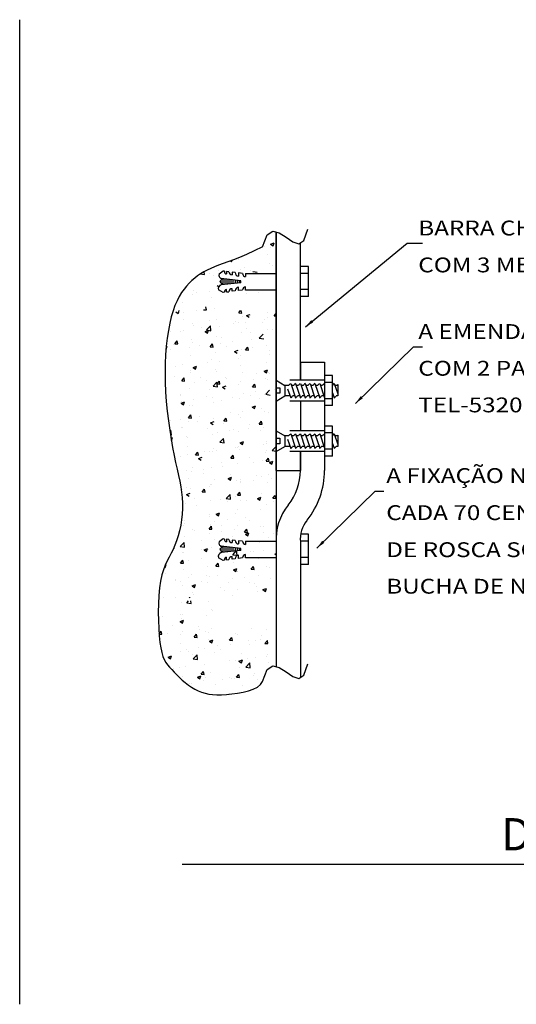
# Model space of a CAD drawing. Units: millimetres. Extents: x -497 to 466, y 8900 to 9112.
# Drawn here: x -413 to -406, y 9070 to 9084 of the extents above; entities that cross this region are included whole.
import ezdxf
from ezdxf.enums import TextEntityAlignment as Align

# ---------------------------------------------------------------- set-up
doc = ezdxf.new("R2010")
doc.units = ezdxf.units.MM
doc.linetypes.add('DASHED', pattern=[0.75, 0.5, -0.25])
for name, color, linetype in [('34', 34, 'Continuous'), ('C01', 10, 'Continuous'), ('C02', 8, 'Continuous'), ('C03', 7, 'Continuous'), ('TEXTO', 7, 'Continuous')]:
    doc.layers.add(name, color=color, linetype=linetype)
doc.styles.add('LETRAS', font='isocp.shx', dxfattribs={"height": 0.23})
doc.styles.add('TXT COTA 1-100', font='stylu.ttf', dxfattribs={"height": 0.25})

# ---------------------------------------------------------------- blocks, each defined once
blk = doc.blocks.new('*X109')
at = {"color": 0}
for p, q in [((1244.6, 2653.8), (1244.6, 2653.8)), ((1269.4, 2650.8), (1278.5, 2660.3)), ((1269.4, 2650.8), (1291.6, 2647.4)), ((1291.7, 2647.4), (1290.1, 2660.3)), ((1377.5, 2659.1), (1377.5, 2659.1)), ((1392.7, 2615.4), (1392.7, 2615.4)), ((1398, 2612.5), (1398, 2612.5)), ((1145.4, 2579.3), (1145.4, 2579.3)), ((1235.9, 2555.5), (1253.4, 2562.2)), ((1235.9, 2555.5), (1248.3, 2547.1)), ((1240.1, 2591.8), (1240.1, 2591.8)), ((1241.6, 2570.5), (1241.6, 2570.5)), ((1246.9, 2590.4), (1246.9, 2590.4)), ((1248.3, 2547.1), (1253.4, 2562.2)), ((1367.9, 2586.5), (1367.9, 2586.5)), ((1129.6, 2493.1), (1140.3, 2505.8)), ((1143.2, 2490.2), (1140.3, 2505.8)), ((1195.4, 2537), (1195.4, 2537)), ((1248.1, 2503.4), (1248.1, 2503.4)), ((1328.8, 2531.3), (1328.8, 2531.3)), ((1332.2, 2513.9), (1332.2, 2513.9)), ((1364.8, 2503.3), (1364.8, 2503.3)), ((1381.5, 2497.8), (1381.5, 2497.8)), ((1394.8, 2522.2), (1394.8, 2522.2)), ((1595.7, 2520.1), (1595.7, 2520.1)), ((1674, 2516.3), (1674, 2516.3)), ((1129.7, 2491.3), (1143.1, 2490.2)), ((1174.3, 2493.2), (1174.3, 2493.2)), ((1238.6, 2487.3), (1238.6, 2487.3)), ((1307.5, 2475.8), (1319.6, 2490.2)), ((1307.5, 2475.8), (1322.5, 2474.5)), ((1322.5, 2474.5), (1319.6, 2490.2)), ((1382.4, 2466.3), (1382.4, 2466.3)), ((1385.1, 2454.8), (1402.6, 2461.6)), ((1385.1, 2454.8), (1397.5, 2446.5)), ((1397.6, 2446.5), (1402.6, 2461.6)), ((1486.8, 2460.1), (1498.9, 2474.5)), ((1486.8, 2460.1), (1501.8, 2458.8)), ((1501.8, 2458.8), (1498.9, 2474.5)), ((1515, 2492.1), (1515, 2492.1)), ((1528.2, 2491.3), (1528.2, 2491.3)), ((1581.6, 2456.8), (1581.6, 2456.8)), ((1620, 2456.4), (1620, 2456.4)), ((1644.2, 2465.1), (1644.2, 2465.1)), ((1648.5, 2486.5), (1648.5, 2486.5)), ((1666.2, 2444.4), (1678.2, 2458.8)), ((1681.1, 2443.1), (1678.2, 2458.8)), ((1145.6, 2409.9), (1145.6, 2409.9)), ((1235.5, 2404.1), (1235.5, 2404.1)), ((1236.6, 2441.2), (1236.6, 2441.2)), ((1266.4, 2415.3), (1266.4, 2415.3)), ((1279.1, 2404.3), (1279.1, 2404.3)), ((1329, 2423.6), (1329, 2423.6)), ((1361.8, 2420.1), (1361.8, 2420.1)), ((1412.6, 2398.6), (1412.6, 2398.6)), ((1423.7, 2436), (1423.7, 2436)), ((1442.3, 2411.4), (1442.3, 2411.4)), ((1491.6, 2438.8), (1491.6, 2438.8)), ((1588.1, 2436.4), (1588.1, 2436.4)), ((1666.2, 2444.4), (1681.1, 2443.1)), ((1175.1, 2374.2), (1192.6, 2380.9)), ((1175.1, 2374.2), (1187.5, 2365.8)), ((1187.5, 2365.8), (1192.6, 2380.9)), ((1296.5, 2386.4), (1296.5, 2386.4)), ((1302.6, 2365.9), (1322, 2386.2)), ((1302.6, 2365.9), (1324.8, 2362.5)), ((1324.8, 2362.5), (1322, 2386.2)), ((1488.6, 2355.6), (1488.6, 2355.6)), ((1515.8, 2358.2), (1515.8, 2358.2)), ((1534.3, 2354.2), (1551.8, 2360.9)), ((1534.3, 2354.2), (1546.8, 2345.8)), ((1546, 2393), (1546, 2393)), ((1546.8, 2345.8), (1551.8, 2360.9)), ((1578.4, 2366.5), (1578.4, 2366.5)), ((1617, 2373.2), (1617, 2373.2)), ((1673.1, 2378.9), (1673.1, 2378.9)), ((1679.5, 2387.4), (1679.5, 2387.4)), ((1683.6, 2348.9), (1683.6, 2348.9)), ((1200.7, 2316.7), (1200.7, 2316.7)), ((1232.5, 2320.9), (1232.5, 2320.9)), ((1263.3, 2325), (1263.3, 2325)), ((1342.2, 2287.7), (1354.3, 2302.1)), ((1357.2, 2286.4), (1354.3, 2302.1)), ((1357.9, 2337.4), (1357.9, 2337.4)), ((1358.8, 2336.9), (1358.8, 2336.9)), ((1392, 2298.9), (1392, 2298.9)), ((1537.8, 2323.9), (1537.8, 2323.9)), ((1569.4, 2324.5), (1588.8, 2344.8)), ((1569.4, 2324.5), (1591.6, 2321.1)), ((1591.6, 2321.1), (1588.8, 2344.8)), ((1230.4, 2276.5), (1230.4, 2276.5)), ((1246.2, 2273.8), (1246.2, 2273.8)), ((1324.3, 2273.6), (1341.8, 2280.3)), ((1324.3, 2273.6), (1336.7, 2265.2)), ((1336.7, 2265.2), (1341.8, 2280.3)), ((1342.2, 2287.7), (1357.2, 2286.4)), ((1355.7, 2253.6), (1355.7, 2253.6)), ((1363.9, 2270.9), (1363.9, 2270.9)), ((1450.1, 2259.6), (1450.1, 2259.6)), ((1485.6, 2272.4), (1485.6, 2272.4)), ((1497.3, 2265.2), (1497.3, 2265.2)), ((1512.6, 2267.9), (1512.6, 2267.9)), ((1521.5, 2272.1), (1533.6, 2286.4)), ((1521.5, 2272.1), (1536.5, 2270.7)), ((1536.5, 2270.7), (1533.6, 2286.4)), ((1607.3, 2280.3), (1607.3, 2280.3)), ((1613.9, 2290), (1613.9, 2290)), ((1630.8, 2259.6), (1630.8, 2259.6)), ((1283.1, 2242.9), (1283.1, 2242.9)), ((1292.2, 2238.8), (1292.2, 2238.8)), ((1416.6, 2237.3), (1416.6, 2237.3)), ((1550, 2231.7), (1550, 2231.7)), ((1482.5, 2189.2), (1482.5, 2189.2))]:
    blk.add_line(p, q, dxfattribs=at)

msp = doc.modelspace()

# ---------------------------------------------------------------- linework, layer by layer
msp.add_lwpolyline([(-411.039, 9071.652), (-402.267, 9071.652)])
at = {"layer": '34', "linetype": 'Continuous'}
msp.add_line((-413.372, 9069.636), (-413.372, 9083.794), dxfattribs=at)
at = {"layer": '34'}
for p, q in [((-409.848, 9080.539), (-409.848, 9080.539)), ((-409.772, 9080.522), (-409.772, 9080.522)), ((-409.766, 9080.566), (-409.716, 9080.585)), ((-409.766, 9080.566), (-409.731, 9080.542)), ((-409.731, 9080.542), (-409.716, 9080.585)), ((-409.813, 9080.415), (-409.813, 9080.415)), ((-410.344, 9080.325), (-410.326, 9080.313)), ((-410.326, 9080.313), (-410.319, 9080.334)), ((-410.226, 9080.344), (-410.226, 9080.344)), ((-409.78, 9080.286), (-409.78, 9080.286)), ((-409.746, 9080.261), (-409.746, 9080.261)), ((-410.772, 9080.139), (-410.717, 9080.13)), ((-410.717, 9080.13), (-410.721, 9080.169)), ((-410.639, 9080.143), (-410.639, 9080.143)), ((-410.593, 9080.114), (-410.593, 9080.114)), ((-410.512, 9080.183), (-410.512, 9080.183)), ((-410.364, 9080.193), (-410.364, 9080.193)), ((-410.193, 9080.202), (-410.193, 9080.202)), ((-410.144, 9080.237), (-410.144, 9080.237)), ((-410.056, 9080.188), (-410.056, 9080.188)), ((-410.023, 9080.173), (-409.96, 9080.163)), ((-409.986, 9080.177), (-409.986, 9080.177)), ((-410.883, 9080.046), (-410.883, 9080.046)), ((-410.534, 9079.974), (-410.51, 9079.957)), ((-410.505, 9079.983), (-410.505, 9079.983)), ((-410.884, 9079.849), (-410.884, 9079.849)), ((-410.119, 9079.852), (-410.119, 9079.852)), ((-409.941, 9079.876), (-409.941, 9079.876)), ((-411.026, 9079.727), (-411.026, 9079.727)), ((-410.612, 9079.798), (-410.612, 9079.798)), ((-411.13, 9079.594), (-411.127, 9079.593)), ((-411.127, 9079.593), (-411.094, 9079.571)), ((-411.094, 9079.571), (-411.087, 9079.593)), ((-411.087, 9079.593), (-411.08, 9079.613)), ((-411.012, 9079.584), (-411.012, 9079.584)), ((-410.835, 9079.607), (-410.835, 9079.607)), ((-410.733, 9079.624), (-410.69, 9079.62)), ((-410.69, 9079.62), (-410.699, 9079.665)), ((-410.566, 9079.643), (-410.566, 9079.643)), ((-410.224, 9079.579), (-410.198, 9079.61)), ((-410.224, 9079.579), (-410.182, 9079.576)), ((-410.182, 9079.576), (-410.188, 9079.611)), ((-410.111, 9079.538), (-410.061, 9079.557)), ((-410.111, 9079.538), (-410.076, 9079.514)), ((-409.806, 9079.579), (-409.806, 9079.579)), ((-409.716, 9079.535), (-409.686, 9079.57)), ((-409.716, 9079.535), (-409.686, 9079.532)), ((-411.022, 9079.487), (-411.022, 9079.487)), ((-410.896, 9079.43), (-410.896, 9079.43)), ((-410.872, 9079.392), (-410.872, 9079.392)), ((-410.686, 9079.332), (-410.631, 9079.39)), ((-410.643, 9079.471), (-410.643, 9079.471)), ((-410.623, 9079.322), (-410.631, 9079.39)), ((-410.538, 9079.476), (-410.538, 9079.476)), ((-410.305, 9079.422), (-410.305, 9079.422)), ((-410.265, 9079.455), (-410.265, 9079.455)), ((-410.228, 9079.446), (-410.228, 9079.446)), ((-410.17, 9079.529), (-410.17, 9079.529)), ((-410.128, 9079.446), (-410.128, 9079.446)), ((-409.887, 9079.439), (-409.887, 9079.439)), ((-409.859, 9079.481), (-409.859, 9079.481)), ((-409.815, 9079.517), (-409.815, 9079.517)), ((-411.199, 9079.305), (-411.199, 9079.305)), ((-411.055, 9079.304), (-411.055, 9079.304)), ((-411.021, 9079.328), (-411.021, 9079.328)), ((-410.753, 9079.363), (-410.753, 9079.363)), ((-410.706, 9079.309), (-410.657, 9079.328)), ((-410.706, 9079.309), (-410.671, 9079.285)), ((-410.686, 9079.332), (-410.623, 9079.322)), ((-410.671, 9079.285), (-410.657, 9079.328)), ((-410.642, 9079.375), (-410.642, 9079.375)), ((-410.494, 9079.376), (-410.494, 9079.376)), ((-410.179, 9079.293), (-410.179, 9079.293)), ((-410.115, 9079.36), (-410.115, 9079.36)), ((-410.059, 9079.29), (-410.059, 9079.29)), ((-409.929, 9079.215), (-409.874, 9079.272)), ((-409.815, 9079.343), (-409.815, 9079.343)), ((-409.737, 9079.344), (-409.737, 9079.344)), ((-411.163, 9079.126), (-411.163, 9079.126)), ((-411.143, 9079.135), (-411.109, 9079.176)), ((-411.143, 9079.135), (-411.1, 9079.131)), ((-411.1, 9079.131), (-411.109, 9079.176)), ((-410.905, 9079.194), (-410.905, 9079.194)), ((-410.885, 9079.149), (-410.885, 9079.149)), ((-410.784, 9079.11), (-410.784, 9079.11)), ((-410.634, 9079.091), (-410.6, 9079.131)), ((-410.592, 9079.087), (-410.6, 9079.131)), ((-410.547, 9079.24), (-410.547, 9079.24)), ((-410.492, 9079.143), (-410.492, 9079.143)), ((-410.472, 9079.22), (-410.472, 9079.22)), ((-410.314, 9079.166), (-410.314, 9079.166)), ((-410.046, 9079.201), (-410.046, 9079.201)), ((-409.929, 9079.215), (-409.866, 9079.205)), ((-409.823, 9079.107), (-409.823, 9079.107)), ((-411.269, 9079.059), (-411.267, 9079.057)), ((-411.267, 9079.057), (-411.252, 9079.1)), ((-411.267, 9079.094), (-411.252, 9079.1)), ((-411.208, 9079.048), (-411.208, 9079.048)), ((-410.939, 9079.084), (-410.939, 9079.084)), ((-410.634, 9079.091), (-410.592, 9079.087)), ((-410.555, 9079.004), (-410.555, 9079.004)), ((-410.406, 9079.095), (-410.406, 9079.095)), ((-410.283, 9079.024), (-410.234, 9079.043)), ((-410.283, 9079.024), (-410.248, 9079)), ((-410.201, 9078.972), (-410.201, 9078.972)), ((-410.187, 9079.057), (-410.187, 9079.057)), ((-410.126, 9079.046), (-410.092, 9079.087)), ((-410.126, 9079.046), (-410.084, 9079.043)), ((-410.084, 9079.043), (-410.092, 9079.087)), ((-410.028, 9079.079), (-410.028, 9079.079)), ((-409.788, 9079.042), (-409.788, 9079.042)), ((-409.785, 9078.981), (-409.785, 9078.981)), ((-411.277, 9078.908), (-411.277, 9078.908)), ((-411.028, 9078.83), (-411.028, 9078.83)), ((-410.913, 9078.958), (-410.913, 9078.958)), ((-410.678, 9078.863), (-410.678, 9078.863)), ((-410.615, 9078.901), (-410.615, 9078.901)), ((-410.501, 9078.886), (-410.501, 9078.886)), ((-410.232, 9078.922), (-410.232, 9078.922)), ((-409.832, 9078.871), (-409.832, 9078.871)), ((-411.126, 9078.804), (-411.126, 9078.804)), ((-410.922, 9078.748), (-410.922, 9078.748)), ((-410.922, 9078.722), (-410.922, 9078.722)), ((-410.879, 9078.795), (-410.829, 9078.814)), ((-410.879, 9078.795), (-410.844, 9078.771)), ((-410.844, 9078.771), (-410.829, 9078.814)), ((-410.564, 9078.768), (-410.564, 9078.768)), ((-410.544, 9078.732), (-410.544, 9078.732)), ((-410.196, 9078.821), (-410.196, 9078.821)), ((-410.166, 9078.716), (-410.166, 9078.716)), ((-409.971, 9078.701), (-409.971, 9078.701)), ((-409.86, 9078.738), (-409.811, 9078.757)), ((-409.86, 9078.738), (-409.825, 9078.715)), ((-409.825, 9078.715), (-409.811, 9078.757)), ((-409.794, 9078.725), (-409.794, 9078.725)), ((-409.787, 9078.7), (-409.787, 9078.7)), ((-411.151, 9078.669), (-411.151, 9078.669)), ((-411.044, 9078.602), (-411.01, 9078.643)), ((-411.044, 9078.602), (-411.002, 9078.598)), ((-411.002, 9078.598), (-411.01, 9078.643)), ((-410.864, 9078.584), (-410.864, 9078.584)), ((-410.773, 9078.653), (-410.773, 9078.653)), ((-410.687, 9078.607), (-410.687, 9078.607)), ((-410.592, 9078.524), (-410.537, 9078.582)), ((-410.529, 9078.515), (-410.537, 9078.582)), ((-410.536, 9078.558), (-410.502, 9078.598)), ((-410.536, 9078.558), (-410.494, 9078.554)), ((-410.494, 9078.554), (-410.502, 9078.598)), ((-410.419, 9078.642), (-410.419, 9078.642)), ((-410.394, 9078.637), (-410.394, 9078.637)), ((-410.23, 9078.549), (-410.23, 9078.549)), ((-410.204, 9078.585), (-410.204, 9078.585)), ((-410.028, 9078.513), (-409.994, 9078.554)), ((-410.016, 9078.621), (-410.016, 9078.621)), ((-409.985, 9078.509), (-409.994, 9078.554)), ((-409.841, 9078.635), (-409.841, 9078.635)), ((-409.817, 9078.62), (-409.817, 9078.62)), ((-411.057, 9078.407), (-411.057, 9078.407)), ((-410.931, 9078.486), (-410.931, 9078.486)), ((-410.644, 9078.478), (-410.644, 9078.478)), ((-410.592, 9078.524), (-410.529, 9078.515)), ((-410.573, 9078.532), (-410.573, 9078.532)), ((-410.456, 9078.51), (-410.406, 9078.529)), ((-410.456, 9078.51), (-410.421, 9078.486)), ((-410.157, 9078.422), (-410.157, 9078.422)), ((-410.028, 9078.513), (-409.985, 9078.509)), ((-409.98, 9078.445), (-409.98, 9078.445)), ((-409.849, 9078.399), (-409.849, 9078.399)), ((-409.835, 9078.407), (-409.78, 9078.465)), ((-409.835, 9078.407), (-409.772, 9078.397)), ((-409.712, 9078.48), (-409.712, 9078.48)), ((-411.063, 9078.388), (-411.063, 9078.388)), ((-411.051, 9078.304), (-411.051, 9078.304)), ((-411.051, 9078.281), (-411.002, 9078.3)), ((-411.051, 9078.281), (-411.016, 9078.257)), ((-411.016, 9078.257), (-411.002, 9078.3)), ((-410.874, 9078.327), (-410.874, 9078.327)), ((-410.685, 9078.372), (-410.685, 9078.372)), ((-410.605, 9078.363), (-410.605, 9078.363)), ((-410.581, 9078.296), (-410.581, 9078.296)), ((-410.474, 9078.322), (-410.474, 9078.322)), ((-410.307, 9078.356), (-410.307, 9078.356)), ((-410.213, 9078.349), (-410.213, 9078.349)), ((-410.061, 9078.393), (-410.061, 9078.393)), ((-409.928, 9078.34), (-409.928, 9078.34)), ((-410.939, 9078.251), (-410.939, 9078.251)), ((-410.887, 9078.251), (-410.887, 9078.251)), ((-410.344, 9078.142), (-410.344, 9078.142)), ((-410.166, 9078.165), (-410.166, 9078.165)), ((-410.033, 9078.224), (-409.983, 9078.243)), ((-410.033, 9078.224), (-409.998, 9078.201)), ((-409.998, 9078.201), (-409.983, 9078.243)), ((-409.898, 9078.201), (-409.898, 9078.201)), ((-409.858, 9078.163), (-409.858, 9078.163)), ((-409.79, 9078.145), (-409.79, 9078.145)), ((-411.201, 9078.026), (-411.201, 9078.026)), ((-411.06, 9078.048), (-411.06, 9078.048)), ((-410.948, 9078.015), (-410.948, 9078.015)), ((-410.946, 9078.069), (-410.912, 9078.11)), ((-410.946, 9078.069), (-410.904, 9078.065)), ((-410.904, 9078.065), (-410.912, 9078.11)), ((-410.823, 9078.01), (-410.823, 9078.01)), ((-410.792, 9078.083), (-410.792, 9078.083)), ((-410.628, 9077.996), (-410.579, 9078.015)), ((-410.628, 9077.996), (-410.593, 9077.972)), ((-410.617, 9078.003), (-410.617, 9078.003)), ((-410.59, 9078.06), (-410.59, 9078.06)), ((-410.445, 9077.994), (-410.445, 9077.994)), ((-410.438, 9078.024), (-410.404, 9078.065)), ((-410.438, 9078.024), (-410.395, 9078.021)), ((-410.395, 9078.021), (-410.404, 9078.065)), ((-410.222, 9078.113), (-410.222, 9078.113)), ((-410.203, 9078.074), (-410.203, 9078.074)), ((-410.066, 9077.978), (-410.066, 9077.978)), ((-409.929, 9077.98), (-409.895, 9078.021)), ((-409.929, 9077.98), (-409.887, 9077.976)), ((-409.887, 9077.976), (-409.895, 9078.021)), ((-411.214, 9077.876), (-411.199, 9077.892)), ((-411.191, 9077.824), (-411.199, 9077.892)), ((-411.052, 9077.931), (-411.052, 9077.931)), ((-411.03, 9077.932), (-411.03, 9077.932)), ((-410.673, 9077.915), (-410.673, 9077.915)), ((-410.53, 9077.863), (-410.53, 9077.863)), ((-410.353, 9077.886), (-410.353, 9077.886)), ((-410.295, 9077.899), (-410.295, 9077.899)), ((-410.23, 9077.877), (-410.23, 9077.877)), ((-410.085, 9077.921), (-410.085, 9077.921)), ((-409.917, 9077.883), (-409.917, 9077.883)), ((-409.866, 9077.927), (-409.866, 9077.927)), ((-411.206, 9077.827), (-411.191, 9077.824)), ((-411.198, 9077.777), (-411.174, 9077.786)), ((-411.193, 9077.747), (-411.189, 9077.743)), ((-411.189, 9077.743), (-411.174, 9077.786)), ((-410.978, 9077.804), (-410.978, 9077.804)), ((-410.956, 9077.779), (-410.956, 9077.779)), ((-410.598, 9077.824), (-410.598, 9077.824)), ((-410.498, 9077.717), (-410.443, 9077.774)), ((-410.498, 9077.717), (-410.435, 9077.707)), ((-410.435, 9077.707), (-410.443, 9077.774)), ((-410.205, 9077.71), (-410.156, 9077.73)), ((-410.205, 9077.71), (-410.17, 9077.687)), ((-410.17, 9077.687), (-410.156, 9077.73)), ((-409.875, 9077.691), (-409.875, 9077.691)), ((-409.823, 9077.701), (-409.823, 9077.701)), ((-409.819, 9077.722), (-409.819, 9077.722)), ((-410.964, 9077.65), (-410.964, 9077.65)), ((-410.848, 9077.536), (-410.814, 9077.577)), ((-410.805, 9077.532), (-410.814, 9077.577)), ((-410.717, 9077.583), (-410.717, 9077.583)), ((-410.646, 9077.58), (-410.646, 9077.58)), ((-410.607, 9077.588), (-410.607, 9077.588)), ((-410.586, 9077.634), (-410.586, 9077.634)), ((-410.539, 9077.606), (-410.539, 9077.606)), ((-410.271, 9077.642), (-410.271, 9077.642)), ((-410.239, 9077.641), (-410.239, 9077.641)), ((-410.233, 9077.651), (-410.233, 9077.651)), ((-410.207, 9077.618), (-410.207, 9077.618)), ((-409.835, 9077.567), (-409.835, 9077.567)), ((-409.829, 9077.602), (-409.829, 9077.602)), ((-409.742, 9077.599), (-409.686, 9077.657)), ((-409.742, 9077.599), (-409.686, 9077.591)), ((-411.059, 9077.509), (-411.059, 9077.509)), ((-410.965, 9077.543), (-410.965, 9077.543)), ((-410.848, 9077.536), (-410.805, 9077.532)), ((-410.801, 9077.482), (-410.751, 9077.501)), ((-410.801, 9077.482), (-410.765, 9077.458)), ((-410.476, 9077.425), (-410.476, 9077.425)), ((-410.339, 9077.491), (-410.305, 9077.532)), ((-410.339, 9077.491), (-410.297, 9077.488)), ((-410.297, 9077.488), (-410.305, 9077.532)), ((-410.063, 9077.496), (-410.063, 9077.496)), ((-410.01, 9077.421), (-410.01, 9077.421)), ((-409.884, 9077.455), (-409.884, 9077.455)), ((-409.832, 9077.444), (-409.832, 9077.444)), ((-409.831, 9077.447), (-409.797, 9077.488)), ((-409.831, 9077.447), (-409.789, 9077.443)), ((-409.789, 9077.443), (-409.797, 9077.488)), ((-409.782, 9077.425), (-409.733, 9077.444)), ((-409.782, 9077.425), (-409.747, 9077.401)), ((-409.747, 9077.401), (-409.733, 9077.444)), ((-410.974, 9077.307), (-410.974, 9077.307)), ((-410.903, 9077.303), (-410.903, 9077.303)), ((-410.889, 9077.354), (-410.889, 9077.354)), ((-410.726, 9077.327), (-410.726, 9077.327)), ((-410.724, 9077.271), (-410.724, 9077.271)), ((-410.616, 9077.352), (-410.616, 9077.352)), ((-410.457, 9077.362), (-410.457, 9077.362)), ((-410.248, 9077.405), (-410.248, 9077.405)), ((-410.953, 9077.192), (-410.953, 9077.192)), ((-410.574, 9077.176), (-410.574, 9077.176)), ((-410.378, 9077.197), (-410.328, 9077.216)), ((-410.378, 9077.197), (-410.342, 9077.173)), ((-410.345, 9077.256), (-410.345, 9077.256)), ((-410.342, 9077.173), (-410.328, 9077.216)), ((-410.256, 9077.169), (-410.256, 9077.169)), ((-410.205, 9077.177), (-410.205, 9077.177)), ((-410.196, 9077.16), (-410.196, 9077.16)), ((-410.196, 9077.142), (-410.196, 9077.142)), ((-410.019, 9077.165), (-410.019, 9077.165)), ((-409.967, 9077.24), (-409.967, 9077.24)), ((-409.892, 9077.219), (-409.892, 9077.219)), ((-409.817, 9077.144), (-409.817, 9077.144)), ((-409.792, 9077.247), (-409.792, 9077.247)), ((-409.75, 9077.2), (-409.75, 9077.2)), ((-411.032, 9077.035), (-411.032, 9077.035)), ((-410.982, 9077.071), (-410.982, 9077.071)), ((-410.973, 9076.968), (-410.924, 9076.987)), ((-410.912, 9077.047), (-410.912, 9077.047)), ((-410.749, 9077.003), (-410.715, 9077.043)), ((-410.749, 9077.003), (-410.707, 9076.999)), ((-410.707, 9076.999), (-410.715, 9077.043)), ((-410.644, 9077.083), (-410.644, 9077.083)), ((-410.624, 9077.116), (-410.624, 9077.116)), ((-410.619, 9077.106), (-410.619, 9077.106)), ((-410.241, 9076.958), (-410.207, 9076.999)), ((-410.199, 9076.955), (-410.207, 9076.999)), ((-409.901, 9076.983), (-409.901, 9076.983)), ((-410.973, 9076.968), (-410.938, 9076.944)), ((-410.865, 9076.911), (-410.865, 9076.911)), ((-410.633, 9076.88), (-410.633, 9076.88)), ((-410.486, 9076.895), (-410.486, 9076.895)), ((-410.404, 9076.909), (-410.349, 9076.967)), ((-410.404, 9076.909), (-410.341, 9076.899)), ((-410.383, 9076.862), (-410.383, 9076.862)), ((-410.341, 9076.899), (-410.349, 9076.967)), ((-410.265, 9076.933), (-410.265, 9076.933)), ((-410.241, 9076.958), (-410.199, 9076.955)), ((-410.205, 9076.885), (-410.205, 9076.885)), ((-410.108, 9076.879), (-410.108, 9076.879)), ((-409.955, 9076.911), (-409.905, 9076.93)), ((-409.955, 9076.911), (-409.919, 9076.887)), ((-409.937, 9076.921), (-409.937, 9076.921)), ((-409.919, 9076.887), (-409.905, 9076.93)), ((-409.733, 9076.914), (-409.699, 9076.954)), ((-409.733, 9076.914), (-409.69, 9076.91)), ((-409.73, 9076.863), (-409.73, 9076.863)), ((-409.69, 9076.91), (-409.699, 9076.954)), ((-410.991, 9076.835), (-410.991, 9076.835)), ((-410.83, 9076.803), (-410.83, 9076.803)), ((-410.55, 9076.683), (-410.501, 9076.702)), ((-410.515, 9076.659), (-410.501, 9076.702)), ((-410.235, 9076.754), (-410.235, 9076.754)), ((-409.91, 9076.747), (-409.91, 9076.747)), ((-409.821, 9076.825), (-409.821, 9076.825)), ((-411, 9076.599), (-411, 9076.599)), ((-410.648, 9076.683), (-410.648, 9076.683)), ((-410.642, 9076.644), (-410.642, 9076.644)), ((-410.569, 9076.583), (-410.569, 9076.583)), ((-410.55, 9076.683), (-410.515, 9076.659)), ((-410.392, 9076.606), (-410.392, 9076.606)), ((-410.273, 9076.697), (-410.273, 9076.697)), ((-410.123, 9076.641), (-410.123, 9076.641)), ((-410.065, 9076.598), (-410.065, 9076.598)), ((-411.017, 9076.524), (-411.017, 9076.524)), ((-411.003, 9076.549), (-411.003, 9076.549)), ((-410.892, 9076.456), (-410.892, 9076.456)), ((-410.853, 9076.454), (-410.853, 9076.454)), ((-410.651, 9076.47), (-410.617, 9076.51)), ((-410.651, 9076.47), (-410.609, 9076.466)), ((-410.624, 9076.533), (-410.624, 9076.533)), ((-410.609, 9076.466), (-410.617, 9076.51)), ((-410.478, 9076.527), (-410.478, 9076.527)), ((-410.475, 9076.438), (-410.475, 9076.438)), ((-410.282, 9076.462), (-410.282, 9076.462)), ((-410.246, 9076.517), (-410.246, 9076.517)), ((-410.143, 9076.425), (-410.109, 9076.466)), ((-410.143, 9076.425), (-410.1, 9076.421)), ((-410.127, 9076.397), (-410.077, 9076.416)), ((-410.1, 9076.421), (-410.109, 9076.466)), ((-410.096, 9076.422), (-410.096, 9076.422)), ((-410.092, 9076.373), (-410.077, 9076.416)), ((-409.918, 9076.511), (-409.918, 9076.511)), ((-409.868, 9076.501), (-409.868, 9076.501)), ((-409.862, 9076.421), (-409.862, 9076.421)), ((-411.066, 9076.219), (-411.011, 9076.276)), ((-411.003, 9076.209), (-411.011, 9076.276)), ((-411.008, 9076.363), (-411.008, 9076.363)), ((-410.756, 9076.303), (-410.756, 9076.303)), ((-410.65, 9076.408), (-410.65, 9076.408)), ((-410.578, 9076.326), (-410.578, 9076.326)), ((-410.31, 9076.362), (-410.31, 9076.362)), ((-410.207, 9076.279), (-410.207, 9076.279)), ((-410.127, 9076.397), (-410.092, 9076.373)), ((-409.927, 9076.275), (-409.927, 9076.275)), ((-409.794, 9076.35), (-409.794, 9076.35)), ((-409.718, 9076.406), (-409.718, 9076.406)), ((-411.144, 9076.189), (-411.144, 9076.189)), ((-411.066, 9076.219), (-411.003, 9076.209)), ((-411.034, 9076.137), (-411.034, 9076.137)), ((-410.765, 9076.173), (-410.765, 9076.173)), ((-410.723, 9076.169), (-410.673, 9076.188)), ((-410.723, 9076.169), (-410.687, 9076.145)), ((-410.687, 9076.145), (-410.673, 9076.188)), ((-410.659, 9076.172), (-410.659, 9076.172)), ((-410.621, 9076.208), (-410.621, 9076.208)), ((-410.31, 9076.101), (-410.255, 9076.159)), ((-410.247, 9076.092), (-410.255, 9076.159)), ((-410.049, 9076.141), (-410.049, 9076.141)), ((-410.009, 9076.141), (-410.009, 9076.141)), ((-409.871, 9076.164), (-409.871, 9076.164)), ((-409.686, 9076.269), (-409.686, 9076.022)), ((-411.061, 9075.981), (-411.027, 9076.022)), ((-411.019, 9075.977), (-411.027, 9076.022)), ((-411.017, 9076.127), (-411.017, 9076.127)), ((-410.942, 9076.023), (-410.942, 9076.023)), ((-410.765, 9076.047), (-410.765, 9076.047)), ((-410.496, 9076.082), (-410.496, 9076.082)), ((-410.31, 9076.101), (-410.247, 9076.092)), ((-409.935, 9076.04), (-409.935, 9076.04)), ((-409.704, 9076.112), (-409.686, 9076.119)), ((-409.704, 9076.112), (-409.686, 9076.1)), ((-411.293, 9075.923), (-411.283, 9075.916)), ((-411.283, 9075.916), (-411.268, 9075.959)), ((-411.281, 9075.954), (-411.268, 9075.959)), ((-411.061, 9075.981), (-411.019, 9075.977)), ((-411.025, 9075.891), (-411.025, 9075.891)), ((-410.667, 9075.937), (-410.667, 9075.937)), ((-410.553, 9075.936), (-410.519, 9075.977)), ((-410.553, 9075.936), (-410.51, 9075.933)), ((-410.51, 9075.933), (-410.519, 9075.977)), ((-410.3, 9075.883), (-410.25, 9075.902)), ((-410.3, 9075.883), (-410.264, 9075.859)), ((-410.299, 9075.99), (-410.299, 9075.99)), ((-410.264, 9075.859), (-410.25, 9075.902)), ((-410.237, 9075.856), (-410.237, 9075.856)), ((-410.235, 9075.862), (-410.235, 9075.862)), ((-410.058, 9075.885), (-410.058, 9075.885)), ((-410.044, 9075.892), (-410.01, 9075.933)), ((-410.044, 9075.892), (-410.002, 9075.888)), ((-410.002, 9075.888), (-410.01, 9075.933)), ((-409.823, 9075.927), (-409.823, 9075.927)), ((-409.789, 9075.92), (-409.789, 9075.92)), ((-411.282, 9075.827), (-411.282, 9075.827)), ((-411.132, 9075.731), (-411.132, 9075.731)), ((-411.129, 9075.744), (-411.129, 9075.744)), ((-411.063, 9075.714), (-411.063, 9075.714)), ((-410.951, 9075.767), (-410.951, 9075.767)), ((-410.903, 9075.811), (-410.903, 9075.811)), ((-410.754, 9075.715), (-410.754, 9075.715)), ((-410.683, 9075.803), (-410.683, 9075.803)), ((-410.65, 9075.785), (-410.65, 9075.785)), ((-410.525, 9075.795), (-410.525, 9075.795)), ((-410.308, 9075.754), (-410.308, 9075.754)), ((-410.147, 9075.779), (-410.147, 9075.779)), ((-409.944, 9075.804), (-409.944, 9075.804)), ((-409.768, 9075.763), (-409.768, 9075.763)), ((-411.034, 9075.655), (-411.034, 9075.655)), ((-410.895, 9075.655), (-410.845, 9075.674)), ((-410.895, 9075.655), (-410.86, 9075.631)), ((-410.86, 9075.631), (-410.845, 9075.674)), ((-410.676, 9075.701), (-410.676, 9075.701)), ((-410.48, 9075.63), (-410.48, 9075.63)), ((-410.422, 9075.582), (-410.422, 9075.582)), ((-410.376, 9075.699), (-410.376, 9075.699)), ((-410.244, 9075.605), (-410.244, 9075.605)), ((-410.067, 9075.701), (-410.067, 9075.701)), ((-409.997, 9075.683), (-409.997, 9075.683)), ((-409.976, 9075.641), (-409.976, 9075.641)), ((-409.953, 9075.568), (-409.953, 9075.568)), ((-409.876, 9075.598), (-409.827, 9075.617)), ((-409.876, 9075.598), (-409.841, 9075.574)), ((-409.841, 9075.574), (-409.827, 9075.617)), ((-411.307, 9075.488), (-411.307, 9075.488)), ((-411.138, 9075.488), (-411.138, 9075.488)), ((-410.934, 9075.482), (-410.929, 9075.489)), ((-410.927, 9075.482), (-410.929, 9075.489)), ((-410.894, 9075.559), (-410.894, 9075.559)), ((-410.869, 9075.523), (-410.869, 9075.523)), ((-410.317, 9075.518), (-410.317, 9075.518))]:
    msp.add_line(p, q, dxfattribs=at)
at = {"layer": 'C01'}
for p, q in [((-409.266, 9079.376), (-407.806, 9080.581)), ((-407.806, 9080.581), (-407.585, 9080.581)), ((-410.153, 9080.151), (-410.153, 9080.151)), ((-410.459, 9080.072), (-410.494, 9080.029)), ((-410.494, 9080.029), (-410.461, 9079.984)), ((-410.479, 9080.009), (-410.479, 9080.047)), ((-410.45, 9079.985), (-410.45, 9080.071)), ((-410.42, 9079.988), (-410.42, 9080.067)), ((-410.391, 9079.992), (-410.391, 9080.063)), ((-410.362, 9079.995), (-410.362, 9080.06)), ((-410.332, 9079.998), (-410.332, 9080.056)), ((-410.303, 9080.001), (-410.303, 9080.052)), ((-410.273, 9080.004), (-410.273, 9080.049)), ((-410.244, 9080.007), (-410.244, 9080.045)), ((-410.214, 9080.01), (-410.214, 9080.042)), ((-410.879, 9079.902), (-410.879, 9079.902)), ((-410.826, 9079.864), (-410.826, 9079.864)), ((-410.648, 9079.887), (-410.648, 9079.887)), ((-409.688, 9079.252), (-409.686, 9079.253)), ((-409.688, 9079.252), (-409.686, 9079.251)), ((-408.547, 9078.276), (-407.712, 9079.092)), ((-407.712, 9079.092), (-407.585, 9079.092)), ((-409.688, 9077.962), (-409.688, 9077.962)), ((-409.1, 9076.196), (-408.265, 9077.012)), ((-408.265, 9077.012), (-408.137, 9077.012)), ((-410.459, 9076.22), (-410.494, 9076.178)), ((-410.494, 9076.178), (-410.461, 9076.133)), ((-410.479, 9076.158), (-410.479, 9076.195)), ((-410.45, 9076.134), (-410.45, 9076.219)), ((-410.42, 9076.137), (-410.42, 9076.215)), ((-410.391, 9076.14), (-410.391, 9076.212)), ((-410.387, 9076.157), (-410.387, 9076.157)), ((-410.362, 9076.143), (-410.362, 9076.208)), ((-410.332, 9076.146), (-410.332, 9076.204)), ((-410.303, 9076.149), (-410.303, 9076.201)), ((-410.291, 9076.226), (-410.291, 9076.226)), ((-410.273, 9076.152), (-410.273, 9076.197)), ((-410.244, 9076.155), (-410.244, 9076.193)), ((-410.214, 9076.158), (-410.214, 9076.19))]:
    msp.add_line(p, q, dxfattribs=at)
at = {"layer": 'C01', "linetype": 'DASHED'}
for p, q in [((-408.992, 9078.61), (-409.686, 9078.61)), ((-408.992, 9078.309), (-409.686, 9078.309)), ((-408.992, 9077.884), (-409.686, 9077.884)), ((-408.992, 9077.583), (-409.686, 9077.583))]:
    msp.add_line(p, q, dxfattribs=at)
at = {"layer": 'C01'}
for points in [[(-409.182, 9079.474), (-409.155, 9079.441), (-409.266, 9079.376)], [(-408.471, 9078.381), (-408.441, 9078.35), (-408.547, 9078.276)], [(-409.024, 9076.301), (-408.994, 9076.271), (-409.1, 9076.196)]]:
    msp.add_solid(points, dxfattribs=at)
at = {"layer": 'C02'}
for p, q in [((-409.224, 9080.246), (-409.339, 9080.246)), ((-409.224, 9079.813), (-409.224, 9080.246)), ((-410.449, 9080.18), (-410.505, 9080.137)), ((-410.429, 9080.177), (-410.449, 9080.18)), ((-410.399, 9080.174), (-410.399, 9080.138)), ((-410.366, 9080.169), (-410.399, 9080.173)), ((-410.392, 9080.17), (-410.392, 9080.17)), ((-410.275, 9080.158), (-410.321, 9080.164)), ((-410.321, 9080.164), (-410.321, 9080.126)), ((-410.17, 9080.145), (-410.23, 9080.152)), ((-410.23, 9080.152), (-410.23, 9080.107)), ((-410.126, 9080.145), (-410.126, 9080.099)), ((-410.126, 9080.145), (-409.688, 9080.145)), ((-409.224, 9080.146), (-409.339, 9080.146)), ((-410.196, 9080.012), (-410.478, 9079.982)), ((-410.196, 9080.039), (-410.475, 9080.074)), ((-410.196, 9080.012), (-410.196, 9080.039)), ((-410.449, 9079.871), (-410.516, 9079.909)), ((-410.429, 9079.875), (-410.449, 9079.871)), ((-410.399, 9079.879), (-410.399, 9079.915)), ((-410.399, 9079.879), (-410.366, 9079.883)), ((-410.321, 9079.889), (-410.321, 9079.926)), ((-410.275, 9079.895), (-410.321, 9079.889)), ((-410.23, 9079.9), (-410.23, 9079.946)), ((-410.17, 9079.907), (-410.23, 9079.9)), ((-410.126, 9079.907), (-410.126, 9079.953)), ((-409.688, 9079.907), (-410.126, 9079.907)), ((-409.224, 9079.913), (-409.339, 9079.913)), ((-409.224, 9079.813), (-409.339, 9079.813)), ((-409.339, 9078.87), (-408.992, 9078.87)), ((-409.686, 9078.61), (-409.563, 9078.536)), ((-409.478, 9078.563), (-409.409, 9078.357)), ((-409.409, 9078.563), (-409.339, 9078.357)), ((-409.339, 9078.563), (-409.27, 9078.357)), ((-409.27, 9078.563), (-409.2, 9078.357)), ((-409.2, 9078.563), (-409.131, 9078.357)), ((-409.131, 9078.563), (-409.061, 9078.357)), ((-409.061, 9078.563), (-408.992, 9078.357)), ((-408.877, 9078.576), (-408.992, 9078.576)), ((-408.853, 9078.563), (-408.802, 9078.412)), ((-408.802, 9078.547), (-408.802, 9078.384)), ((-409.687, 9078.502), (-409.632, 9078.502)), ((-409.632, 9078.422), (-409.686, 9078.422)), ((-409.632, 9078.502), (-409.632, 9078.422)), ((-409.563, 9078.536), (-409.563, 9078.383)), ((-409.505, 9078.535), (-409.563, 9078.536)), ((-409.522, 9078.486), (-409.478, 9078.356)), ((-409.436, 9078.535), (-409.469, 9078.535)), ((-409.366, 9078.535), (-409.399, 9078.535)), ((-409.297, 9078.535), (-409.33, 9078.535)), ((-409.228, 9078.535), (-409.261, 9078.535)), ((-409.158, 9078.535), (-409.191, 9078.535)), ((-409.089, 9078.535), (-409.122, 9078.535)), ((-409.019, 9078.535), (-409.052, 9078.535)), ((-408.877, 9078.427), (-408.853, 9078.357)), ((-408.811, 9078.535), (-408.844, 9078.535)), ((-409.686, 9078.309), (-409.563, 9078.383)), ((-409.486, 9078.383), (-409.563, 9078.383)), ((-409.418, 9078.383), (-409.451, 9078.383)), ((-409.348, 9078.384), (-409.381, 9078.384)), ((-409.279, 9078.384), (-409.312, 9078.384)), ((-409.209, 9078.384), (-409.242, 9078.384)), ((-409.14, 9078.384), (-409.173, 9078.384)), ((-409.071, 9078.384), (-409.104, 9078.384)), ((-409.001, 9078.384), (-409.034, 9078.384)), ((-408.877, 9078.344), (-408.992, 9078.344)), ((-408.862, 9078.384), (-408.877, 9078.384)), ((-408.802, 9078.384), (-408.826, 9078.384)), ((-409.686, 9077.884), (-409.563, 9077.81)), ((-409.478, 9077.837), (-409.409, 9077.631)), ((-409.409, 9077.837), (-409.339, 9077.631)), ((-409.339, 9077.837), (-409.27, 9077.631)), ((-409.27, 9077.837), (-409.2, 9077.631)), ((-409.2, 9077.837), (-409.131, 9077.631)), ((-409.131, 9077.837), (-409.061, 9077.631)), ((-409.061, 9077.837), (-408.992, 9077.631)), ((-408.877, 9077.851), (-408.992, 9077.851)), ((-408.853, 9077.837), (-408.802, 9077.686)), ((-409.687, 9077.776), (-409.632, 9077.776)), ((-409.632, 9077.696), (-409.686, 9077.696)), ((-409.632, 9077.776), (-409.632, 9077.696)), ((-409.505, 9077.809), (-409.563, 9077.81)), ((-409.563, 9077.81), (-409.563, 9077.657)), ((-409.522, 9077.761), (-409.478, 9077.63)), ((-409.436, 9077.809), (-409.469, 9077.809)), ((-409.366, 9077.809), (-409.399, 9077.809)), ((-409.297, 9077.809), (-409.33, 9077.809)), ((-409.228, 9077.809), (-409.261, 9077.809)), ((-409.158, 9077.809), (-409.191, 9077.809)), ((-409.089, 9077.809), (-409.122, 9077.809)), ((-409.019, 9077.809), (-409.052, 9077.809)), ((-408.877, 9077.701), (-408.853, 9077.631)), ((-408.811, 9077.809), (-408.844, 9077.809)), ((-408.802, 9077.821), (-408.802, 9077.658)), ((-409.686, 9077.583), (-409.563, 9077.657)), ((-409.486, 9077.657), (-409.563, 9077.657)), ((-409.418, 9077.657), (-409.451, 9077.657)), ((-409.348, 9077.658), (-409.381, 9077.658)), ((-409.279, 9077.658), (-409.312, 9077.658)), ((-409.209, 9077.658), (-409.242, 9077.658)), ((-409.14, 9077.658), (-409.173, 9077.658)), ((-409.071, 9077.658), (-409.104, 9077.658)), ((-409.001, 9077.658), (-409.034, 9077.658)), ((-408.877, 9077.618), (-408.992, 9077.618)), ((-408.862, 9077.658), (-408.877, 9077.658)), ((-408.802, 9077.658), (-408.826, 9077.658)), ((-410.449, 9076.328), (-410.505, 9076.285)), ((-410.429, 9076.325), (-410.449, 9076.328)), ((-410.399, 9076.322), (-410.399, 9076.286)), ((-410.366, 9076.318), (-410.399, 9076.322)), ((-410.321, 9076.312), (-410.321, 9076.275)), ((-410.275, 9076.306), (-410.321, 9076.312)), ((-410.17, 9076.293), (-410.23, 9076.301)), ((-410.23, 9076.301), (-410.23, 9076.255)), ((-410.126, 9076.293), (-410.126, 9076.248)), ((-410.126, 9076.293), (-409.688, 9076.293)), ((-409.224, 9076.395), (-409.339, 9076.395)), ((-409.224, 9076.294), (-409.339, 9076.294)), ((-409.224, 9075.962), (-409.224, 9076.395)), ((-410.196, 9076.16), (-410.478, 9076.131)), ((-410.196, 9076.188), (-410.475, 9076.222)), ((-410.196, 9076.16), (-410.196, 9076.188)), ((-410.449, 9076.019), (-410.516, 9076.057)), ((-410.429, 9076.023), (-410.449, 9076.019)), ((-410.399, 9076.027), (-410.399, 9076.063)), ((-410.399, 9076.027), (-410.366, 9076.032)), ((-410.321, 9076.037), (-410.321, 9076.074)), ((-410.275, 9076.043), (-410.321, 9076.037)), ((-410.23, 9076.048), (-410.23, 9076.094)), ((-410.17, 9076.056), (-410.23, 9076.048)), ((-410.126, 9076.056), (-410.126, 9076.102)), ((-409.688, 9076.056), (-410.126, 9076.056)), ((-409.224, 9076.062), (-409.339, 9076.062)), ((-409.224, 9075.962), (-409.339, 9075.962))]:
    msp.add_line(p, q, dxfattribs=at)
for points in [[(-409.881, 9080.528), (-409.816, 9080.699), (-409.734, 9080.754), (-409.641, 9080.729), (-409.544, 9080.665), (-409.449, 9080.6), (-409.361, 9080.572), (-409.287, 9080.62), (-409.231, 9080.782)], [(-409.881, 9080.528), (-410.005, 9080.468), (-410.115, 9080.418), (-410.213, 9080.376), (-410.3, 9080.341), (-410.379, 9080.312), (-410.449, 9080.286), (-410.513, 9080.263), (-410.572, 9080.24), (-410.627, 9080.217), (-410.678, 9080.192), (-410.727, 9080.166), (-410.772, 9080.139), (-410.816, 9080.109), (-410.857, 9080.077), (-410.897, 9080.042), (-410.935, 9080.005), (-410.973, 9079.964), (-411.01, 9079.919), (-411.045, 9079.869), (-411.079, 9079.814), (-411.111, 9079.752), (-411.141, 9079.683), (-411.169, 9079.607), (-411.194, 9079.522), (-411.217, 9079.428), (-411.236, 9079.326), (-411.253, 9079.216), (-411.266, 9079.1), (-411.276, 9078.977), (-411.282, 9078.849), (-411.284, 9078.717), (-411.281, 9078.581), (-411.275, 9078.443), (-411.265, 9078.303), (-411.251, 9078.164), (-411.235, 9078.027), (-411.216, 9077.893), (-411.196, 9077.765), (-411.175, 9077.643), (-411.153, 9077.529), (-411.132, 9077.425), (-411.111, 9077.329), (-411.091, 9077.24), (-411.073, 9077.156), (-411.057, 9077.076), (-411.045, 9076.998), (-411.036, 9076.921), (-411.031, 9076.844), (-411.032, 9076.764), (-411.036, 9076.684), (-411.045, 9076.603), (-411.058, 9076.524), (-411.075, 9076.446), (-411.094, 9076.372), (-411.117, 9076.302), (-411.142, 9076.237), (-411.169, 9076.177), (-411.197, 9076.122), (-411.226, 9076.067), (-411.255, 9076.011), (-411.282, 9075.951), (-411.307, 9075.885), (-411.33, 9075.809), (-411.348, 9075.722), (-411.362, 9075.622), (-411.372, 9075.512), (-411.378, 9075.394), (-411.38, 9075.274), (-411.379, 9075.155), (-411.374, 9075.04), (-411.367, 9074.934), (-411.357, 9074.839), (-411.345, 9074.76), (-411.331, 9074.693), (-411.314, 9074.638), (-411.294, 9074.592), (-411.272, 9074.553), (-411.247, 9074.517), (-411.219, 9074.484), (-411.188, 9074.45), (-411.154, 9074.414), (-411.117, 9074.376), (-411.077, 9074.337), (-411.035, 9074.299), (-410.992, 9074.261), (-410.947, 9074.226), (-410.901, 9074.194), (-410.854, 9074.165), (-410.807, 9074.142), (-410.759, 9074.122), (-410.709, 9074.108), (-410.656, 9074.097), (-410.6, 9074.091), (-410.539, 9074.087), (-410.473, 9074.088), (-410.402, 9074.091), (-410.325, 9074.098), (-410.244, 9074.108), (-410.163, 9074.122), (-410.086, 9074.141), (-410.016, 9074.165), (-409.956, 9074.196), (-409.91, 9074.233), (-409.881, 9074.278)], [(-409.881, 9074.278), (-409.816, 9074.45), (-409.734, 9074.504), (-409.641, 9074.48), (-409.544, 9074.416), (-409.449, 9074.35), (-409.361, 9074.322), (-409.287, 9074.37), (-409.231, 9074.533)]]:
    msp.add_lwpolyline(points, dxfattribs=at)
for centre, radius, start, end in [((-410.462, 9080.119), 0.0469, 157.1211, 253.9648), ((-410.399, 9080.169), 0.0319, 165.3317, 268.371), ((-410.32, 9080.172), 0.0458, 183.6608, 269.3703), ((-410.229, 9080.152), 0.0458, 173.0397, 269.3703), ((-410.126, 9080.144), 0.0446, 178.473, 270), ((-410.459, 9079.926), 0.0593, 108.8215, 197.1855), ((-410.399, 9079.883), 0.0319, 91.629, 194.6683), ((-410.32, 9079.88), 0.0458, 90.6297, 176.3392), ((-410.229, 9079.9), 0.0458, 90.6297, 186.9603), ((-410.126, 9079.909), 0.0446, 90, 181.527), ((-409.434, 9078.491), 0.0842, 121.7727, 148.2127), ((-409.364, 9078.491), 0.0842, 121.7727, 148.2127), ((-409.295, 9078.491), 0.0842, 121.7727, 148.2127), ((-409.225, 9078.491), 0.0842, 121.7727, 148.2127), ((-409.156, 9078.491), 0.0842, 121.7727, 148.2127), ((-409.086, 9078.491), 0.0842, 121.7727, 148.2127), ((-409.017, 9078.491), 0.0842, 121.7727, 148.2127), ((-408.948, 9078.491), 0.0842, 121.7727, 148.2127), ((-408.809, 9078.491), 0.0842, 121.7727, 143.7207), ((-408.739, 9078.491), 0.0842, 138.5002, 148.2127), ((-409.504, 9078.41), 0.0599, 296.2348, 333.7518), ((-409.435, 9078.411), 0.0599, 296.2348, 333.7518), ((-409.366, 9078.411), 0.0599, 296.2348, 333.7518), ((-409.296, 9078.411), 0.0599, 296.2348, 333.7518), ((-409.227, 9078.411), 0.0599, 296.2348, 333.7518), ((-409.157, 9078.411), 0.0599, 296.2348, 333.7518), ((-409.088, 9078.411), 0.0599, 296.2348, 333.7518), ((-408.879, 9078.411), 0.0599, 296.2348, 333.7518), ((-409.434, 9077.765), 0.0842, 121.7727, 148.2127), ((-409.364, 9077.765), 0.0842, 121.7727, 148.2127), ((-409.295, 9077.765), 0.0842, 121.7727, 148.2127), ((-409.225, 9077.765), 0.0842, 121.7727, 148.2127), ((-409.156, 9077.765), 0.0842, 121.7727, 148.2127), ((-409.086, 9077.765), 0.0842, 121.7727, 148.2127), ((-409.017, 9077.765), 0.0842, 121.7727, 148.2127), ((-408.948, 9077.765), 0.0842, 121.7727, 148.2127), ((-408.809, 9077.765), 0.0842, 121.7727, 143.7207), ((-408.739, 9077.765), 0.0842, 138.5002, 148.2127), ((-409.504, 9077.684), 0.0599, 296.2348, 333.7518), ((-409.435, 9077.685), 0.0599, 296.2348, 333.7518), ((-409.366, 9077.685), 0.0599, 296.2348, 333.7518), ((-409.296, 9077.685), 0.0599, 296.2348, 333.7518), ((-409.227, 9077.685), 0.0599, 296.2348, 333.7518), ((-409.157, 9077.685), 0.0599, 296.2348, 333.7518), ((-409.088, 9077.685), 0.0599, 296.2348, 333.7518), ((-408.879, 9077.685), 0.0599, 296.2348, 333.7518), ((-410.462, 9076.267), 0.0469, 157.1211, 253.9648), ((-410.399, 9076.318), 0.0319, 165.3317, 268.371), ((-410.32, 9076.32), 0.0458, 183.6608, 269.3703), ((-410.229, 9076.301), 0.0458, 173.0397, 269.3703), ((-410.126, 9076.292), 0.0446, 178.473, 270), ((-410.459, 9076.075), 0.0593, 108.8215, 197.1855), ((-410.399, 9076.031), 0.0319, 91.629, 194.6683), ((-410.32, 9076.029), 0.0458, 90.6297, 176.3392), ((-410.229, 9076.048), 0.0458, 90.6297, 186.9603), ((-410.126, 9076.057), 0.0446, 90, 181.527)]:
    msp.add_arc(centre, radius, start, end, dxfattribs=at)
at = {"layer": 'C03'}
for p, q in [((-409.686, 9080.741), (-409.686, 9077.31)), ((-409.686, 9077.31), (-409.686, 9080.741)), ((-409.339, 9078.61), (-409.339, 9080.586)), ((-409.339, 9078.87), (-409.339, 9078.61)), ((-408.992, 9078.87), (-408.992, 9077.31)), ((-408.877, 9078.677), (-408.992, 9078.677)), ((-408.877, 9078.244), (-408.877, 9078.677)), ((-409.339, 9078.309), (-409.339, 9077.884)), ((-408.877, 9078.244), (-408.992, 9078.244)), ((-408.877, 9077.951), (-408.992, 9077.951)), ((-408.877, 9077.518), (-408.877, 9077.951)), ((-409.339, 9077.583), (-409.339, 9077.31)), ((-409.339, 9077.31), (-409.339, 9077.583)), ((-408.877, 9077.518), (-408.992, 9077.518)), ((-409.686, 9077.31), (-409.686, 9076.269)), ((-409.686, 9077.31), (-409.339, 9077.31)), ((-409.339, 9076.284), (-409.339, 9076.061)), ((-409.686, 9076.061), (-409.686, 9074.492)), ((-409.339, 9076.061), (-409.339, 9074.337))]:
    msp.add_line(p, q, dxfattribs=at)
for centre, radius, start, end in [((-410.132, 9077.31), 0.793, 321.3553, 0), ((-410.132, 9077.31), 1.14, 321.3553, 0), ((-408.917, 9076.325), 0.771, 140.5512, 184.1622), ((-408.917, 9076.325), 0.424, 140.5512, 185.615)]:
    msp.add_arc(centre, radius, start, end, dxfattribs=at)

# ---------------------------------------------------------------- block references
at = {"layer": '34', "xscale": 0.00283499997749459, "yscale": 0.00283499997749459, "zscale": 0.00283499997749459}
msp.add_blockref('*X109', (-414.571, 9067.896), dxfattribs=at)

# ---------------------------------------------------------------- texts
at = {"style": 'TXT COTA 1-100'}
msp.add_text('DETALHE 13', height=0.4637, dxfattribs=at).set_placement((-402.859, 9071.849), align=Align.RIGHT)
at = {"layer": 'TEXTO', "style": 'LETRAS', "width": 1.2}
for s, p in [('BARRA CHATA DE ALUMÍNIO', (-407.644, 9080.692)), ('COM 3 METROS TEL-770', (-407.644, 9080.161)), ('A EMENDA É FEITA A CADA 3 METROS,', (-407.644, 9079.203)), ('COM 2 PARAFUSOS DE ROSCA MECÂNICA', (-407.644, 9078.675)), ('TEL-5320 E 2 PORCAS TEL-5315', (-407.644, 9078.148)), ('A FIXAÇÃO NA ALVENARIA É FEITA A', (-408.104, 9077.132)), ('CADA 70 CENTÍMETROS COM PARAFUSO', (-408.104, 9076.599)), ('DE ROSCA SOBERBA TEL-5332 E', (-408.104, 9076.066)), ('BUCHA DE NYLON TEL-5306', (-408.104, 9075.541))]:
    msp.add_text(s, height=0.21296, dxfattribs=at).set_placement(p)

doc.saveas('drawing.dxf')
